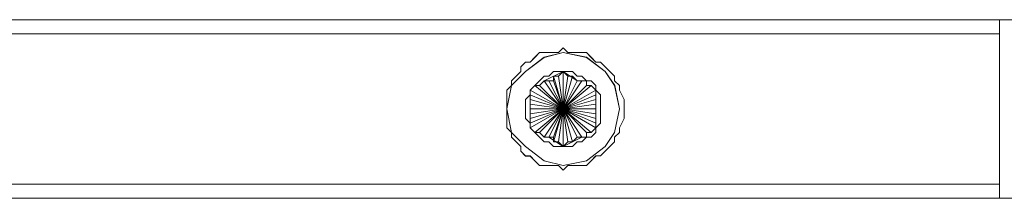
# Model space of a CAD drawing. Units: inches. Extents: x 13 to 29.9, y -11 to -0.1.
# Drawn here: x 19.5 to 19.8, y -5.4 to -5.3 of the extents above; entities that cross this region are included whole.
import ezdxf

# ---------------------------------------------------------------- set-up
doc = ezdxf.new("R2010")
doc.units = ezdxf.units.IN
doc.header["$MEASUREMENT"] = 0
doc.layers.add('Drawing', color=7, linetype='Continuous', lineweight=0)

# ---------------------------------------------------------------- blocks, each defined once
blk = doc.blocks.new('Block_2')
at = {"layer": 'Drawing', "color": 18, "lineweight": 5, "true_color": 0x000000}
for p, q in [((25.42495, -5.32403), (18.52474, -5.32403)), ((18.52474, -5.32403), (25.42495, -5.32403)), ((18.52474, -5.32403), (25.42496, -5.32403)), ((25.42496, -5.32403), (18.52474, -5.32403)), ((19.7494, -5.32403), (18.74861, -5.32403)), ((19.7494, -5.32403), (18.74861, -5.32403)), ((19.7494, -5.32402), (19.7494, -5.32402)), ((19.7494, -5.32402), (19.7494, -5.32522)), ((19.7494, -5.32403), (19.7494, -5.32403)), ((19.7494, -5.32403), (19.7494, -5.32403)), ((25.42017, -5.32403), (19.7494, -5.32403)), ((19.7494, -5.32403), (25.42017, -5.32403)), ((19.7494, -5.32403), (25.42017, -5.32403)), ((19.7494, -5.32403), (19.7494, -5.32523)), ((19.7494, -5.32403), (19.7494, -5.32403)), ((25.42017, -5.32403), (19.7494, -5.32403)), ((19.7494, -5.32403), (19.7494, -5.32403)), ((19.7494, -5.32403), (19.7494, -5.32403)), ((19.7494, -5.32522), (19.7494, -5.32522)), ((19.7494, -5.32522), (19.7494, -5.32642)), ((19.7494, -5.32762), (19.7494, -5.32522)), ((19.7494, -5.32762), (19.7494, -5.32523)), ((19.7494, -5.32642), (19.7494, -5.32762)), ((19.7494, -5.32761), (19.7494, -5.36592)), ((19.63208, -5.33241), (19.63088, -5.33361)), ((19.63448, -5.33241), (19.63208, -5.33241)), ((19.63807, -5.33241), (19.63328, -5.33361)), ((19.63567, -5.33241), (19.63448, -5.33241)), ((19.63687, -5.33241), (19.63567, -5.33241)), ((19.63807, -5.33121), (19.63687, -5.33241)), ((19.63807, -5.33121), (19.63687, -5.33241)), ((19.63926, -5.33241), (19.63807, -5.33121)), ((19.64405, -5.33361), (19.63807, -5.33241)), ((19.64166, -5.33241), (19.63926, -5.33241)), ((19.64286, -5.33241), (19.64166, -5.33241)), ((19.64405, -5.33241), (19.64285, -5.33241)), ((19.64525, -5.3336), (19.64405, -5.33241)), ((19.62849, -5.3348), (19.62729, -5.336)), ((19.62849, -5.3372), (19.63328, -5.33361)), ((19.62969, -5.3348), (19.62849, -5.3348)), ((19.63088, -5.33361), (19.62969, -5.3348)), ((19.64405, -5.3336), (19.64884, -5.3372)), ((19.64884, -5.3372), (19.64405, -5.33361)), ((19.64645, -5.3348), (19.64525, -5.3336)), ((19.64764, -5.3348), (19.64645, -5.3348)), ((19.64884, -5.336), (19.64764, -5.3348)), ((19.6249, -5.34079), (19.62849, -5.3372)), ((19.62729, -5.3372), (19.6261, -5.3384)), ((19.62729, -5.336), (19.62729, -5.3372)), ((19.63807, -5.33719), (19.63328, -5.33959)), ((19.63807, -5.3372), (19.63328, -5.33959)), ((19.63807, -5.3372), (19.63328, -5.33959)), ((19.63687, -5.33839), (19.63807, -5.3372)), ((19.63807, -5.33719), (19.64166, -5.33959)), ((19.64166, -5.33959), (19.63807, -5.3372)), ((19.63807, -5.3372), (19.63926, -5.33839)), ((19.63807, -5.34677), (19.63807, -5.3372)), ((19.63807, -5.3372), (19.64166, -5.33959)), ((19.64166, -5.33959), (19.63807, -5.3372)), ((19.65004, -5.3372), (19.64884, -5.336)), ((19.64884, -5.3372), (19.65124, -5.34079)), ((19.65123, -5.33839), (19.65004, -5.3372)), ((19.6249, -5.34079), (19.6237, -5.34199)), ((19.6237, -5.34677), (19.6249, -5.34079)), ((19.6261, -5.33839), (19.6249, -5.33959)), ((19.6249, -5.33959), (19.6249, -5.34079)), ((19.62969, -5.34198), (19.63088, -5.34079)), ((19.63088, -5.34079), (19.63208, -5.34079)), ((19.63208, -5.34079), (19.63328, -5.33959)), ((19.63328, -5.33959), (19.63448, -5.33959)), ((19.63448, -5.33959), (19.63567, -5.33959)), ((19.63567, -5.33839), (19.63687, -5.33839)), ((19.63567, -5.33959), (19.63567, -5.33839)), ((19.64286, -5.33959), (19.63807, -5.34677)), ((19.63807, -5.34677), (19.64405, -5.34079)), ((19.64525, -5.34079), (19.63807, -5.34677)), ((19.63926, -5.33839), (19.64046, -5.33839)), ((19.64046, -5.33839), (19.64166, -5.33959)), ((19.64166, -5.33959), (19.64285, -5.33959)), ((19.64285, -5.33959), (19.64405, -5.33959)), ((19.64405, -5.33959), (19.64405, -5.34079)), ((19.64405, -5.34079), (19.64525, -5.34079)), ((19.64525, -5.34079), (19.64645, -5.34199)), ((19.65123, -5.33959), (19.65123, -5.33839)), ((19.65243, -5.34079), (19.65123, -5.33959)), ((19.65124, -5.34079), (19.65243, -5.34677)), ((19.65243, -5.34198), (19.65243, -5.34079)), ((19.6237, -5.34199), (19.6237, -5.34438)), ((19.62969, -5.34198), (19.62969, -5.34438)), ((19.62969, -5.34318), (19.62969, -5.34198)), ((19.62969, -5.34438), (19.62969, -5.34198)), ((19.62969, -5.34438), (19.62969, -5.34198)), ((19.62969, -5.34438), (19.62969, -5.34318)), ((19.63807, -5.34677), (19.64645, -5.34198)), ((19.64645, -5.34318), (19.63807, -5.34677)), ((19.63807, -5.34677), (19.64645, -5.34318)), ((19.64645, -5.34198), (19.64645, -5.34318)), ((19.64645, -5.34318), (19.64645, -5.34438)), ((19.65363, -5.34438), (19.65243, -5.34198)), ((19.6237, -5.34438), (19.6237, -5.34558)), ((19.6237, -5.34558), (19.6237, -5.34678)), ((19.62969, -5.34558), (19.62969, -5.34438)), ((19.62969, -5.34677), (19.62969, -5.34558)), ((19.64645, -5.34438), (19.64645, -5.34558)), ((19.64645, -5.34558), (19.64645, -5.34677)), ((19.65363, -5.34558), (19.65363, -5.34438)), ((19.65363, -5.34677), (19.65363, -5.34558)), ((19.6237, -5.34677), (19.6237, -5.34797)), ((19.6237, -5.34677), (19.6249, -5.35276)), ((19.6237, -5.34797), (19.6237, -5.34917)), ((19.62969, -5.34797), (19.62969, -5.34677)), ((19.62969, -5.34917), (19.62969, -5.34797)), ((19.63687, -5.35515), (19.63807, -5.34677)), ((19.63807, -5.34677), (19.63926, -5.35515)), ((19.63926, -5.35515), (19.63807, -5.34677)), ((19.63807, -5.34677), (19.63807, -5.35635)), ((19.64645, -5.34677), (19.64645, -5.34797)), ((19.64645, -5.34797), (19.64645, -5.34917)), ((19.65243, -5.34677), (19.65123, -5.35276)), ((19.65363, -5.34797), (19.65363, -5.34677)), ((19.65363, -5.34917), (19.65363, -5.34797)), ((19.6237, -5.34917), (19.6237, -5.35156)), ((19.62969, -5.35156), (19.62969, -5.34916)), ((19.62969, -5.34917), (19.62969, -5.35156)), ((19.62969, -5.35036), (19.62969, -5.34917)), ((19.62969, -5.35156), (19.62969, -5.34917)), ((19.62969, -5.34917), (19.62969, -5.35156)), ((19.62969, -5.35156), (19.62969, -5.35036)), ((19.64645, -5.34917), (19.64645, -5.35037)), ((19.64645, -5.35036), (19.64645, -5.35156)), ((19.65243, -5.35156), (19.65363, -5.34917)), ((19.6237, -5.35156), (19.6249, -5.35276)), ((19.6249, -5.35276), (19.6249, -5.35396)), ((19.6249, -5.35276), (19.62849, -5.35635)), ((19.63088, -5.35276), (19.62969, -5.35156)), ((19.63208, -5.35276), (19.63088, -5.35276)), ((19.63088, -5.35276), (19.63208, -5.35396)), ((19.63088, -5.35276), (19.63208, -5.35396)), ((19.63328, -5.35396), (19.63208, -5.35276)), ((19.64405, -5.35276), (19.64405, -5.35396)), ((19.64525, -5.35276), (19.64405, -5.35276)), ((19.64645, -5.35156), (19.64525, -5.35276)), ((19.65123, -5.35276), (19.64884, -5.35635)), ((19.65123, -5.35396), (19.65243, -5.35276)), ((19.65243, -5.35276), (19.65243, -5.35156)), ((19.6249, -5.35396), (19.6261, -5.35515)), ((19.6261, -5.35515), (19.62729, -5.35635)), ((19.63448, -5.35396), (19.63328, -5.35396)), ((19.63807, -5.35635), (19.63447, -5.35396)), ((19.63447, -5.35396), (19.63807, -5.35635)), ((19.63448, -5.35396), (19.63807, -5.35635)), ((19.63567, -5.35396), (19.63448, -5.35396)), ((19.63567, -5.35515), (19.63567, -5.35396)), ((19.63687, -5.35515), (19.63567, -5.35515)), ((19.63807, -5.35635), (19.63687, -5.35515)), ((19.63807, -5.35635), (19.64286, -5.35396)), ((19.64286, -5.35396), (19.63807, -5.35635)), ((19.63926, -5.35515), (19.63807, -5.35635)), ((19.64046, -5.35515), (19.63926, -5.35515)), ((19.64166, -5.35396), (19.64046, -5.35515)), ((19.64286, -5.35396), (19.64166, -5.35396)), ((19.64405, -5.35396), (19.64285, -5.35396)), ((19.65004, -5.35635), (19.65123, -5.35515)), ((19.65123, -5.35515), (19.65123, -5.35396)), ((19.62729, -5.35635), (19.62729, -5.35755)), ((19.62729, -5.35755), (19.62849, -5.35874)), ((19.62849, -5.35635), (19.63328, -5.35994)), ((19.64884, -5.35635), (19.64405, -5.35994)), ((19.64764, -5.35874), (19.64884, -5.35755)), ((19.64884, -5.35755), (19.65004, -5.35635)), ((19.62849, -5.35874), (19.62969, -5.35874)), ((19.62969, -5.35874), (19.63088, -5.35994)), ((19.63088, -5.35994), (19.63208, -5.36114)), ((19.63328, -5.35994), (19.63807, -5.36114)), ((19.64405, -5.35994), (19.63807, -5.36114)), ((19.64405, -5.36114), (19.64525, -5.35994)), ((19.64525, -5.35994), (19.64645, -5.35874)), ((19.64645, -5.35874), (19.64764, -5.35874)), ((19.63208, -5.36114), (19.63447, -5.36114)), ((19.63447, -5.36114), (19.63567, -5.36114)), ((19.63567, -5.36114), (19.63687, -5.36114)), ((19.63687, -5.36114), (19.63807, -5.36234)), ((19.63807, -5.36233), (19.63926, -5.36114)), ((19.63926, -5.36114), (19.64166, -5.36114)), ((19.64166, -5.36114), (19.64286, -5.36114)), ((19.64286, -5.36114), (19.64405, -5.36114)), ((19.7494, -5.36592), (19.7494, -5.36712)), ((19.7494, -5.36593), (19.7494, -5.36832)), ((19.7494, -5.36593), (19.7494, -5.36832)), ((19.7494, -5.36712), (19.7494, -5.36832)), ((19.7494, -5.36832), (19.7494, -5.36832)), ((19.7494, -5.36951), (19.7494, -5.36832)), ((25.42496, -5.36951), (18.52474, -5.36951)), ((18.52474, -5.36952), (25.42495, -5.36952)), ((25.42496, -5.36952), (18.52474, -5.36952)), ((18.52474, -5.36952), (25.42496, -5.36952)), ((18.74861, -5.36952), (19.7494, -5.36952)), ((18.74861, -5.36952), (19.7494, -5.36952)), ((19.7494, -5.36951), (19.7494, -5.36951)), ((19.7494, -5.36951), (19.7494, -5.36951)), ((19.7494, -5.36952), (25.42017, -5.36952)), ((25.42017, -5.36952), (19.7494, -5.36952)), ((25.42017, -5.36952), (19.7494, -5.36952)), ((19.7494, -5.36952), (25.42017, -5.36952)), ((19.7494, -5.36952), (19.7494, -5.36952)), ((19.7494, -5.36952), (19.7494, -5.36952))]:
    blk.add_line(p, q, dxfattribs=at)
for points in [[(19.7494, -5.32642), (19.7494, -5.32762), (18.7486, -5.32762), (18.7486, -5.32642), (18.7486, -5.32522), (18.7486, -5.32403), (19.7494, -5.32403), (19.7494, -5.32522), (19.7494, -5.32642)], [(19.7494, -5.32643), (19.7494, -5.32762), (18.74861, -5.32762), (18.74861, -5.32643), (18.74861, -5.32523), (18.74861, -5.32403), (19.7494, -5.32403), (19.7494, -5.32523), (19.7494, -5.32643)], [(19.7494, -5.32523), (19.7494, -5.32642), (19.7494, -5.32762), (19.7494, -5.36593), (19.7494, -5.36712), (19.7494, -5.36832)], [(18.7486, -5.32762), (19.7494, -5.32762), (19.7494, -5.36593), (18.7486, -5.36593), (18.7486, -5.32762)], [(18.74861, -5.32762), (19.7494, -5.32762), (19.7494, -5.36593), (18.74861, -5.36593), (18.74861, -5.32762)], [(19.64884, -5.3372), (19.65123, -5.34079), (19.65243, -5.34677), (19.65123, -5.35276), (19.64884, -5.35635), (19.64405, -5.35994), (19.63807, -5.36114), (19.63328, -5.35994), (19.62849, -5.35635), (19.6249, -5.35276), (19.6237, -5.34677), (19.6249, -5.34079), (19.62849, -5.3372), (19.63328, -5.3336), (19.63807, -5.33241), (19.64405, -5.3336)], [(19.64405, -5.3336), (19.64884, -5.3372), (19.65123, -5.34079), (19.65243, -5.34677), (19.65123, -5.35276), (19.64884, -5.35635), (19.64405, -5.35994), (19.63807, -5.36114), (19.63328, -5.35994), (19.62849, -5.35635), (19.6249, -5.35276), (19.6237, -5.34677), (19.6249, -5.34079), (19.62849, -5.3372), (19.63328, -5.3336), (19.63807, -5.33241), (19.64405, -5.3336)], [(19.63448, -5.33241), (19.63208, -5.33241), (19.63089, -5.33361), (19.62969, -5.33481)], [(19.63448, -5.33241), (19.63208, -5.33241), (19.63088, -5.33361), (19.62969, -5.3348)], [(19.63687, -5.33241), (19.63567, -5.33241), (19.63447, -5.33241), (19.63208, -5.33241), (19.63088, -5.3336)], [(19.64884, -5.3372), (19.64405, -5.3336), (19.63807, -5.33241), (19.63328, -5.3336)], [(19.63926, -5.33241), (19.63807, -5.33121), (19.63687, -5.33241), (19.63567, -5.33241), (19.63447, -5.33241)], [(19.63926, -5.33241), (19.63807, -5.33121), (19.63687, -5.33241), (19.63567, -5.33241), (19.63447, -5.33241)], [(19.64525, -5.33361), (19.64405, -5.33241), (19.64285, -5.33241), (19.64166, -5.33241), (19.63926, -5.33241), (19.63807, -5.33121)], [(19.64884, -5.336), (19.64764, -5.3348), (19.64645, -5.3348), (19.64525, -5.3336), (19.64405, -5.33241), (19.64285, -5.33241), (19.64166, -5.33241), (19.63926, -5.33241)], [(19.64405, -5.33241), (19.64285, -5.33241), (19.64166, -5.33241), (19.63926, -5.33241)], [(19.64884, -5.336), (19.64764, -5.3348), (19.64645, -5.3348), (19.64525, -5.33361), (19.64405, -5.33241)], [(19.6237, -5.34677), (19.6249, -5.34079), (19.62849, -5.3372), (19.63328, -5.33361)], [(19.6249, -5.33959), (19.62609, -5.33839), (19.62729, -5.3372), (19.62729, -5.336), (19.62849, -5.3348), (19.62969, -5.3348)], [(19.6249, -5.33959), (19.62609, -5.33839), (19.62729, -5.3372), (19.62729, -5.336), (19.62849, -5.3348), (19.62969, -5.3348)], [(19.63088, -5.3336), (19.62969, -5.3348), (19.62849, -5.3348), (19.62729, -5.336)], [(19.64884, -5.336), (19.64764, -5.3348), (19.64645, -5.3348), (19.64525, -5.3336)], [(19.62729, -5.336), (19.62729, -5.3372), (19.62609, -5.33839), (19.6249, -5.33959), (19.6249, -5.34079), (19.6237, -5.34198), (19.6237, -5.34438)], [(19.62969, -5.34198), (19.63088, -5.34079), (19.63208, -5.33959), (19.63328, -5.33839), (19.63447, -5.33839), (19.63567, -5.3372), (19.63687, -5.3372), (19.63807, -5.3372), (19.63687, -5.33839), (19.63567, -5.33839), (19.63567, -5.33959), (19.63447, -5.33959), (19.63328, -5.33959), (19.63208, -5.34079), (19.63088, -5.34079), (19.62969, -5.34198)], [(19.62969, -5.34198), (19.63088, -5.34079), (19.63208, -5.34079), (19.63328, -5.33959), (19.63447, -5.33959), (19.63567, -5.33959), (19.63567, -5.33839), (19.63687, -5.33839), (19.63807, -5.3372), (19.63328, -5.33959)], [(19.62969, -5.34198), (19.63088, -5.34079), (19.63208, -5.33959), (19.63328, -5.33839), (19.63447, -5.33839), (19.63567, -5.3372), (19.63687, -5.3372), (19.63807, -5.3372), (19.63687, -5.33839), (19.63567, -5.33839), (19.63567, -5.33959), (19.63447, -5.33959), (19.63328, -5.33959), (19.63208, -5.34079), (19.63088, -5.34079), (19.62969, -5.34198)], [(19.63208, -5.33959), (19.63328, -5.33839), (19.63447, -5.33839), (19.63567, -5.3372)], [(19.63208, -5.33959), (19.63328, -5.33839), (19.63447, -5.33839), (19.63567, -5.3372)], [(19.63567, -5.3372), (19.63687, -5.3372), (19.63807, -5.3372), (19.63926, -5.3372)], [(19.63567, -5.3372), (19.63687, -5.3372), (19.63807, -5.3372), (19.63926, -5.3372)], [(19.63807, -5.33719), (19.63807, -5.34677), (19.63687, -5.33839)], [(19.63807, -5.3372), (19.63807, -5.34677), (19.63687, -5.33839)], [(19.63807, -5.35635), (19.63807, -5.34677), (19.63926, -5.33839), (19.63807, -5.34677), (19.63807, -5.33719)], [(19.63807, -5.3372), (19.63927, -5.3372), (19.64046, -5.3372), (19.64166, -5.3384), (19.64286, -5.3384), (19.64405, -5.33959), (19.64525, -5.33959), (19.64645, -5.34079), (19.64645, -5.34199), (19.64525, -5.34079), (19.64405, -5.34079), (19.64405, -5.33959), (19.64286, -5.33959), (19.64166, -5.33959), (19.64046, -5.3384), (19.63927, -5.3384), (19.63807, -5.3372)], [(19.63807, -5.3372), (19.63926, -5.33839), (19.64046, -5.33839), (19.64166, -5.33959), (19.64286, -5.33959), (19.64405, -5.33959), (19.64405, -5.34079), (19.64525, -5.34079), (19.64645, -5.34198)], [(19.63807, -5.3372), (19.63926, -5.3372), (19.64046, -5.3372), (19.64166, -5.33839), (19.64285, -5.33839), (19.64405, -5.33959), (19.64525, -5.33959), (19.64645, -5.34079), (19.64645, -5.34198), (19.64525, -5.34079), (19.64405, -5.34079), (19.64405, -5.33959), (19.64285, -5.33959), (19.64166, -5.33959), (19.64046, -5.33839), (19.63926, -5.33839), (19.63807, -5.3372)], [(19.63926, -5.3372), (19.64046, -5.3372), (19.64166, -5.33839), (19.64285, -5.33839), (19.64405, -5.33959), (19.64525, -5.33959), (19.64645, -5.34079), (19.64645, -5.34198), (19.64764, -5.34318), (19.64764, -5.34438), (19.64764, -5.34558), (19.64764, -5.34677), (19.64764, -5.34797)], [(19.63926, -5.3372), (19.64046, -5.3372), (19.64166, -5.33839), (19.64286, -5.33839), (19.64405, -5.33959), (19.64525, -5.33959), (19.64645, -5.34079), (19.64645, -5.34199), (19.64764, -5.34318), (19.64764, -5.34438), (19.64764, -5.34558), (19.64764, -5.34677), (19.64764, -5.34797)], [(19.64884, -5.336), (19.65004, -5.3372), (19.65123, -5.33839), (19.65123, -5.33959), (19.65243, -5.34079)], [(19.64884, -5.336), (19.65004, -5.3372), (19.65123, -5.33839), (19.65123, -5.33959), (19.65243, -5.34079)], [(19.65123, -5.33839), (19.65004, -5.3372), (19.64884, -5.336)], [(19.64884, -5.3372), (19.65123, -5.34079), (19.65243, -5.34677)], [(19.6249, -5.33959), (19.6249, -5.34079), (19.6237, -5.34199), (19.6237, -5.34438)], [(19.6249, -5.33959), (19.6249, -5.34079), (19.6237, -5.34198), (19.6237, -5.34438)], [(19.63208, -5.33959), (19.63208, -5.33959), (19.63088, -5.34079), (19.62969, -5.34199)], [(19.63328, -5.33959), (19.63807, -5.34677), (19.62969, -5.34437)], [(19.63208, -5.33959), (19.63208, -5.33959), (19.63088, -5.34079), (19.62969, -5.34198)], [(19.62969, -5.34677), (19.63807, -5.34677), (19.62969, -5.34198), (19.63807, -5.34677), (19.62969, -5.34318), (19.63807, -5.34677), (19.63208, -5.34079), (19.63807, -5.34677), (19.63088, -5.34079), (19.63807, -5.34677), (19.62969, -5.34438)], [(19.63088, -5.34078), (19.63807, -5.34677), (19.63088, -5.34078)], [(19.63208, -5.34078), (19.63807, -5.34677), (19.63208, -5.34078)], [(19.63328, -5.33959), (19.63807, -5.34677), (19.63567, -5.33959)], [(19.63328, -5.33959), (19.63807, -5.34677), (19.63448, -5.33959), (19.63807, -5.34677), (19.63567, -5.33959)], [(19.63328, -5.33959), (19.63807, -5.34677), (19.63567, -5.33959)], [(19.63447, -5.33959), (19.63807, -5.34677), (19.63447, -5.33959)], [(19.63567, -5.33839), (19.63807, -5.34677), (19.63687, -5.33839)], [(19.63567, -5.33839), (19.63807, -5.34677), (19.63567, -5.33959)], [(19.63567, -5.33839), (19.63807, -5.34677), (19.63687, -5.33839)], [(19.63567, -5.33839), (19.63807, -5.34677), (19.63567, -5.35515)], [(19.64046, -5.33839), (19.63807, -5.34677), (19.64046, -5.33839)], [(19.63926, -5.33839), (19.63807, -5.34677), (19.63926, -5.33839)], [(19.63807, -5.34677), (19.64166, -5.33959), (19.63807, -5.34677), (19.64046, -5.33839), (19.63807, -5.34677)], [(19.64285, -5.33959), (19.63807, -5.34677), (19.64405, -5.34079)], [(19.64285, -5.33959), (19.63807, -5.34677), (19.64285, -5.33959), (19.63807, -5.34677)], [(19.64166, -5.33959), (19.63807, -5.34677), (19.64166, -5.33959)], [(19.64286, -5.33959), (19.63807, -5.34677), (19.64286, -5.33959), (19.63807, -5.34677), (19.64405, -5.34079)], [(19.64525, -5.34079), (19.63807, -5.34677), (19.64645, -5.34199)], [(19.64525, -5.34079), (19.63807, -5.34677), (19.64405, -5.34079)], [(19.64525, -5.34079), (19.63807, -5.34677), (19.64645, -5.34198)], [(19.64645, -5.35874), (19.64764, -5.35874), (19.64884, -5.35755), (19.65004, -5.35635), (19.65123, -5.35515), (19.65123, -5.35396), (19.65243, -5.35276), (19.65243, -5.35156), (19.65363, -5.34917), (19.65363, -5.34797), (19.65363, -5.34677), (19.65363, -5.34558), (19.65363, -5.34438), (19.65243, -5.34198), (19.65243, -5.34079)], [(19.65243, -5.34079), (19.65123, -5.33959), (19.65123, -5.33839)], [(19.65243, -5.34079), (19.65243, -5.34198), (19.65363, -5.34438)], [(19.65243, -5.34079), (19.65243, -5.34199), (19.65363, -5.34438)], [(19.62969, -5.35156), (19.62969, -5.35036), (19.62849, -5.34917), (19.62849, -5.34797), (19.62849, -5.34677), (19.62849, -5.34558), (19.62849, -5.34438), (19.62969, -5.34318), (19.62969, -5.34198), (19.62969, -5.34318), (19.62969, -5.34438), (19.62969, -5.34558), (19.62969, -5.34677), (19.62969, -5.34797), (19.62969, -5.34917), (19.62969, -5.35036), (19.62969, -5.35156)], [(19.63088, -5.35276), (19.62969, -5.35156), (19.62969, -5.35036), (19.62849, -5.34917), (19.62849, -5.34797), (19.62849, -5.34677), (19.62849, -5.34558), (19.62849, -5.34438), (19.62969, -5.34318), (19.62969, -5.34198)], [(19.62969, -5.35156), (19.62969, -5.35036), (19.62849, -5.34917), (19.62849, -5.34797), (19.62849, -5.34677), (19.62849, -5.34558), (19.62849, -5.34438), (19.62969, -5.34318), (19.62969, -5.34198), (19.62969, -5.34318), (19.62969, -5.34438), (19.62969, -5.34558), (19.62969, -5.34677), (19.62969, -5.34797), (19.62969, -5.34917), (19.62969, -5.35036), (19.62969, -5.35156)], [(19.63088, -5.35276), (19.62969, -5.35156), (19.62969, -5.35037), (19.62849, -5.34917), (19.62849, -5.34797), (19.62849, -5.34677), (19.62849, -5.34558), (19.62849, -5.34438), (19.62969, -5.34318), (19.62969, -5.34199)], [(19.62969, -5.34198), (19.63807, -5.34677), (19.62969, -5.34198)], [(19.62969, -5.35156), (19.62969, -5.35036), (19.62969, -5.34917), (19.62969, -5.34797), (19.62969, -5.34677), (19.62969, -5.34558), (19.62969, -5.34438), (19.62969, -5.34318), (19.62969, -5.34198), (19.62969, -5.34438)], [(19.62969, -5.34318), (19.63807, -5.34677), (19.62969, -5.34318)], [(19.64645, -5.34318), (19.63807, -5.34677), (19.64645, -5.34198)], [(19.64645, -5.34438), (19.63807, -5.34677), (19.64645, -5.34318)], [(19.64645, -5.34198), (19.64764, -5.34318), (19.64764, -5.34438), (19.64764, -5.34558), (19.64764, -5.34677), (19.64764, -5.34797), (19.64764, -5.34917), (19.64764, -5.35036), (19.64645, -5.35156), (19.64645, -5.35036), (19.64645, -5.34917), (19.64645, -5.34797), (19.64645, -5.34677), (19.64645, -5.34558), (19.64645, -5.34438), (19.64645, -5.34318), (19.64645, -5.34198)], [(19.64645, -5.34198), (19.64645, -5.34318), (19.64645, -5.34438), (19.64645, -5.34558), (19.64645, -5.34677), (19.64645, -5.34797), (19.64645, -5.34917), (19.64645, -5.35036), (19.64645, -5.35156)], [(19.64645, -5.34199), (19.64765, -5.34319), (19.64765, -5.34438), (19.64765, -5.34558), (19.64765, -5.34678), (19.64765, -5.34797), (19.64765, -5.34917), (19.64765, -5.35037), (19.64645, -5.35157), (19.64645, -5.35037), (19.64645, -5.34917), (19.64645, -5.34797), (19.64645, -5.34678), (19.64645, -5.34558), (19.64645, -5.34438), (19.64645, -5.34319), (19.64645, -5.34199)], [(19.6237, -5.34438), (19.6237, -5.34558), (19.6237, -5.34677), (19.6237, -5.34797), (19.6237, -5.34917), (19.6237, -5.35156), (19.6249, -5.35276), (19.6249, -5.35396), (19.6261, -5.35515)], [(19.6237, -5.34438), (19.6237, -5.34558), (19.6237, -5.34677), (19.6237, -5.34797), (19.6237, -5.34917), (19.6237, -5.35156), (19.6249, -5.35276), (19.6249, -5.35396), (19.62609, -5.35515)], [(19.6237, -5.34438), (19.6237, -5.34558), (19.6237, -5.34677)], [(19.62969, -5.34677), (19.63807, -5.34677), (19.62969, -5.34437)], [(19.62969, -5.34677), (19.63807, -5.34677), (19.62969, -5.34558), (19.63807, -5.34677), (19.62969, -5.34438)], [(19.62969, -5.34557), (19.63807, -5.34677), (19.62969, -5.34557)], [(19.64645, -5.34438), (19.63807, -5.34677), (19.64645, -5.34677)], [(19.64645, -5.34438), (19.63807, -5.34677), (19.64645, -5.34558), (19.63807, -5.34677), (19.64645, -5.34677)], [(19.64645, -5.34438), (19.63807, -5.34677), (19.64645, -5.34917), (19.63807, -5.34677), (19.64645, -5.34797), (19.63807, -5.34677), (19.64645, -5.35156), (19.63807, -5.34677), (19.64645, -5.35036), (19.63807, -5.34677), (19.64645, -5.34677)], [(19.64645, -5.34558), (19.63807, -5.34677), (19.64645, -5.34558)], [(19.65363, -5.34438), (19.65363, -5.34558), (19.65363, -5.34677), (19.65363, -5.34797), (19.65363, -5.34917)], [(19.65363, -5.34438), (19.65363, -5.34558), (19.65363, -5.34677), (19.65363, -5.34797), (19.65363, -5.34917)], [(19.6237, -5.34677), (19.6249, -5.35276), (19.62849, -5.35635), (19.63328, -5.35994), (19.63807, -5.36114)], [(19.6237, -5.34677), (19.6237, -5.34797), (19.6237, -5.34917), (19.6237, -5.35156), (19.6249, -5.35276), (19.6249, -5.35396)], [(19.62969, -5.34677), (19.63807, -5.34677), (19.62969, -5.34916)], [(19.62969, -5.34797), (19.63807, -5.34677), (19.62969, -5.34797)], [(19.62969, -5.34916), (19.63807, -5.34677), (19.62969, -5.35156)], [(19.62969, -5.35036), (19.63807, -5.34677), (19.62969, -5.35036)], [(19.62969, -5.35156), (19.63807, -5.34677), (19.63208, -5.35275)], [(19.62969, -5.35156), (19.63807, -5.34677), (19.62969, -5.35036), (19.63807, -5.34677), (19.62969, -5.35156)], [(19.62969, -5.34917), (19.63807, -5.34677), (19.62969, -5.34797), (19.63807, -5.34677), (19.62969, -5.34917)], [(19.63088, -5.35275), (19.63807, -5.34677), (19.63088, -5.35275)], [(19.63208, -5.35276), (19.63807, -5.34677), (19.63088, -5.35276), (19.63807, -5.34677), (19.63208, -5.35276)], [(19.63208, -5.35275), (19.63807, -5.34677), (19.63328, -5.35395), (19.63807, -5.34677), (19.63567, -5.35395)], [(19.63328, -5.35396), (19.63807, -5.34677), (19.63328, -5.35396)], [(19.63447, -5.35395), (19.63807, -5.34677), (19.63447, -5.35395)], [(19.63567, -5.35396), (19.63807, -5.34677), (19.63447, -5.35396), (19.63807, -5.34677), (19.63567, -5.35396)], [(19.63687, -5.35515), (19.63807, -5.34677), (19.63567, -5.35515)], [(19.63567, -5.35395), (19.63807, -5.34677), (19.63567, -5.35515)], [(19.63687, -5.35515), (19.63807, -5.34677), (19.63567, -5.35515)], [(19.63687, -5.35515), (19.63807, -5.34677), (19.63807, -5.35635)], [(19.63926, -5.35515), (19.63807, -5.34677), (19.64046, -5.35515)], [(19.64285, -5.35395), (19.63807, -5.34677), (19.64046, -5.35515)], [(19.64166, -5.35395), (19.63807, -5.34677), (19.64166, -5.35395)], [(19.64285, -5.35396), (19.63807, -5.34677), (19.64285, -5.35396)], [(19.64525, -5.35276), (19.63807, -5.34677), (19.64285, -5.35396)], [(19.64405, -5.35276), (19.63807, -5.34677), (19.64405, -5.35276)], [(19.64525, -5.35276), (19.63807, -5.34677), (19.64645, -5.34677)], [(19.64645, -5.35036), (19.63807, -5.34677), (19.64645, -5.35036)], [(19.64645, -5.35156), (19.63807, -5.34677), (19.64645, -5.35156)], [(19.64645, -5.34797), (19.63807, -5.34677), (19.64645, -5.34797)], [(19.64645, -5.34917), (19.63807, -5.34677), (19.64645, -5.34917)], [(19.63807, -5.35635), (19.63807, -5.34677), (19.63926, -5.35515)], [(19.64525, -5.35276), (19.63807, -5.34677), (19.64405, -5.35276), (19.63807, -5.34677), (19.64285, -5.35396)], [(19.64525, -5.35276), (19.63807, -5.34677), (19.64285, -5.35396), (19.63807, -5.34677), (19.64166, -5.35396), (19.63807, -5.34677), (19.64046, -5.35515)], [(19.64286, -5.35396), (19.63807, -5.34677), (19.64046, -5.35515)], [(19.64645, -5.35276), (19.64645, -5.35156), (19.64764, -5.35036), (19.64764, -5.34917), (19.64764, -5.34797)], [(19.64645, -5.35276), (19.64645, -5.35156), (19.64764, -5.35037), (19.64764, -5.34917), (19.64764, -5.34797)], [(19.65243, -5.34677), (19.65123, -5.35276), (19.64884, -5.35635)], [(19.65363, -5.34917), (19.65243, -5.35156), (19.65243, -5.35276)], [(19.65363, -5.34917), (19.65243, -5.35156), (19.65243, -5.35276)], [(19.63328, -5.35515), (19.63208, -5.35396), (19.63088, -5.35276), (19.62969, -5.35156)], [(19.62969, -5.35156), (19.63088, -5.35276), (19.63208, -5.35276), (19.63328, -5.35396), (19.63447, -5.35396), (19.63567, -5.35396), (19.63567, -5.35515), (19.63687, -5.35515), (19.63807, -5.35635)], [(19.63807, -5.35635), (19.63687, -5.35515), (19.63567, -5.35515), (19.63567, -5.35396), (19.63447, -5.35396), (19.63328, -5.35396), (19.63208, -5.35276), (19.63088, -5.35276), (19.62969, -5.35156)], [(19.63328, -5.35515), (19.63208, -5.35396), (19.63088, -5.35276), (19.62969, -5.35156)], [(19.62969, -5.35156), (19.63088, -5.35276), (19.63208, -5.35276), (19.63328, -5.35396), (19.63447, -5.35396), (19.63567, -5.35396), (19.63567, -5.35515), (19.63687, -5.35515), (19.63807, -5.35635)], [(19.64645, -5.35156), (19.64645, -5.35276), (19.64525, -5.35396), (19.64405, -5.35396), (19.64285, -5.35515), (19.64166, -5.35515), (19.64046, -5.35635), (19.63926, -5.35635), (19.63807, -5.35635), (19.63926, -5.35515), (19.64046, -5.35515), (19.64166, -5.35396), (19.64285, -5.35396), (19.64405, -5.35396), (19.64405, -5.35276), (19.64525, -5.35276), (19.64645, -5.35156)], [(19.64645, -5.35156), (19.64645, -5.35276), (19.64525, -5.35396), (19.64405, -5.35396), (19.64285, -5.35515), (19.64166, -5.35515), (19.64046, -5.35635), (19.63926, -5.35635), (19.63807, -5.35635), (19.63926, -5.35515), (19.64046, -5.35515), (19.64166, -5.35396), (19.64285, -5.35396), (19.64405, -5.35396), (19.64405, -5.35276), (19.64525, -5.35276), (19.64645, -5.35156)], [(19.64645, -5.35156), (19.64525, -5.35276), (19.64405, -5.35276), (19.64405, -5.35396), (19.64285, -5.35396), (19.64166, -5.35396), (19.64046, -5.35515), (19.63926, -5.35515), (19.63807, -5.35635), (19.64285, -5.35396)], [(19.63926, -5.35635), (19.64046, -5.35635), (19.64166, -5.35515), (19.64286, -5.35515), (19.64405, -5.35396), (19.64525, -5.35396), (19.64645, -5.35276)], [(19.63927, -5.35635), (19.64046, -5.35635), (19.64166, -5.35516), (19.64286, -5.35516), (19.64405, -5.35396), (19.64525, -5.35396), (19.64645, -5.35276)], [(19.64884, -5.35755), (19.65004, -5.35635), (19.65123, -5.35515), (19.65123, -5.35396), (19.65243, -5.35276)], [(19.64884, -5.35755), (19.65004, -5.35635), (19.65123, -5.35515), (19.65123, -5.35396), (19.65243, -5.35276)], [(19.6249, -5.35396), (19.6261, -5.35515), (19.62729, -5.35635), (19.62729, -5.35755), (19.62849, -5.35874), (19.62969, -5.35874), (19.63088, -5.35994), (19.63208, -5.36114), (19.63447, -5.36114), (19.63567, -5.36114), (19.63687, -5.36114), (19.63807, -5.36234)], [(19.62609, -5.35515), (19.62729, -5.35635), (19.62729, -5.35755)], [(19.6261, -5.35515), (19.62729, -5.35635), (19.62729, -5.35755)], [(19.63208, -5.35396), (19.63328, -5.35515), (19.63447, -5.35515), (19.63567, -5.35635), (19.63687, -5.35635), (19.63807, -5.35635), (19.63926, -5.35635)], [(19.63208, -5.35396), (19.63328, -5.35515), (19.63448, -5.35515), (19.63567, -5.35635), (19.63687, -5.35635), (19.63807, -5.35635), (19.63926, -5.35635)], [(19.63807, -5.35635), (19.63687, -5.35635), (19.63567, -5.35635), (19.63447, -5.35515), (19.63328, -5.35515)], [(19.63807, -5.35635), (19.63687, -5.35635), (19.63567, -5.35635), (19.63447, -5.35515), (19.63328, -5.35515)], [(19.64285, -5.35395), (19.63807, -5.35635), (19.63447, -5.35395)], [(19.62729, -5.35755), (19.62849, -5.35874), (19.62969, -5.35874), (19.63088, -5.35994), (19.63208, -5.36114), (19.63447, -5.36114), (19.63567, -5.36114), (19.63687, -5.36114), (19.63807, -5.36234), (19.63926, -5.36114)], [(19.62729, -5.35755), (19.62849, -5.35875), (19.62969, -5.35875), (19.63088, -5.35994), (19.63208, -5.36114), (19.63447, -5.36114), (19.63567, -5.36114), (19.63687, -5.36114), (19.63807, -5.36234), (19.63926, -5.36114)], [(19.64884, -5.35635), (19.64405, -5.35994), (19.63807, -5.36114)], [(19.64525, -5.35994), (19.64645, -5.35874), (19.64764, -5.35874), (19.64884, -5.35755)], [(19.64525, -5.35994), (19.64645, -5.35874), (19.64764, -5.35874), (19.64884, -5.35755)], [(19.63807, -5.36234), (19.63926, -5.36114), (19.64166, -5.36114), (19.64285, -5.36114), (19.64405, -5.36114), (19.64525, -5.35994), (19.64645, -5.35875)], [(19.64525, -5.35994), (19.64405, -5.36114), (19.64286, -5.36114), (19.64166, -5.36114), (19.63926, -5.36114)], [(19.64525, -5.35995), (19.64405, -5.36114), (19.64286, -5.36114), (19.64166, -5.36114), (19.63927, -5.36114)], [(19.7494, -5.36832), (19.7494, -5.36952), (18.74861, -5.36952), (18.74861, -5.36832), (18.74861, -5.36712), (18.74861, -5.36593), (19.7494, -5.36593), (19.7494, -5.36712), (19.7494, -5.36832)], [(19.7494, -5.36833), (19.7494, -5.36952), (18.74861, -5.36952), (18.74861, -5.36833), (18.74861, -5.36713), (18.74861, -5.36593), (19.7494, -5.36593), (19.7494, -5.36713), (19.7494, -5.36833)], [(19.7494, -5.36952), (19.7494, -5.36952), (19.7494, -5.36832)]]:
    blk.add_lwpolyline(points, dxfattribs=at)

msp = doc.modelspace()

# ---------------------------------------------------------------- block references
at = {"layer": 'Drawing'}
msp.add_blockref('Block_2', (0, 0), dxfattribs=at)

doc.saveas('drawing.dxf')
